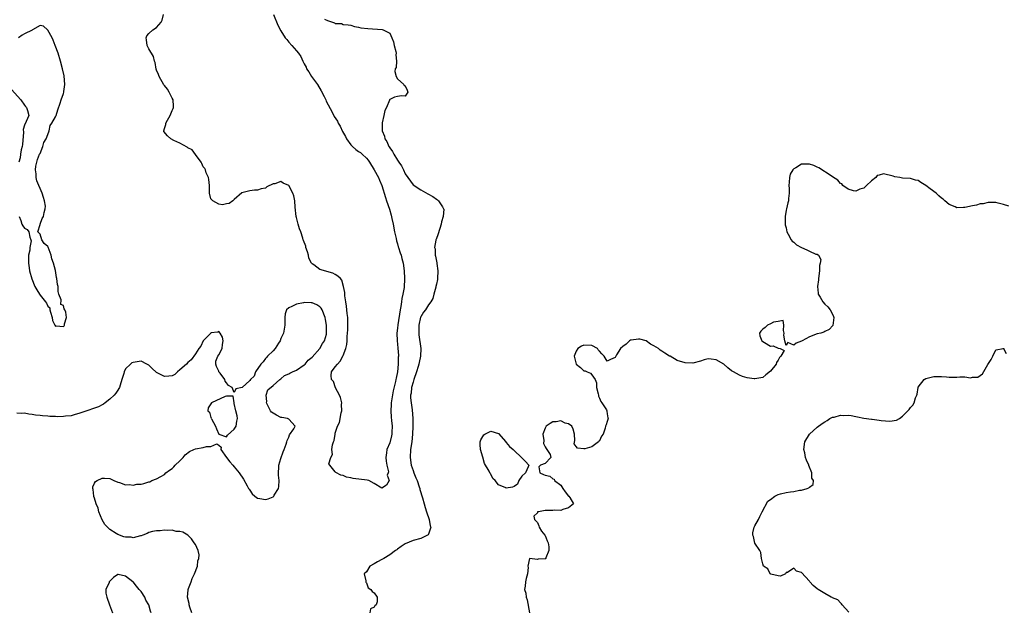
# Model space of a CAD drawing. Units: inches. Extents: x 2682000 to 2685000, y 1536000 to 1539000.
# Drawn here: x 2683276 to 2683529, y 1536769 to 1536922 of the extents above; entities that cross this region are included whole.
import ezdxf

# ---------------------------------------------------------------- set-up
doc = ezdxf.new("R2010")
doc.units = ezdxf.units.IN
doc.header["$MEASUREMENT"] = 0
doc.layers.add('LD26821536_2ft', color=113, linetype='Continuous')

msp = doc.modelspace()

# ---------------------------------------------------------------- linework, layer by layer
at = {"layer": 'LD26821536_2ft'}
for points, elevation in [([(2683341.12, 1536923), (2683342.21, 1536920.21), (2683343, 1536918.75), (2683344.13, 1536917), (2683344.5, 1536916.5), (2683345, 1536915.88), (2683345.82, 1536915), (2683347, 1536913.6), (2683347.5, 1536913), (2683348.15, 1536912.15), (2683348.6, 1536911), (2683349, 1536910.26), (2683349.46, 1536909.46), (2683349.57, 1536909), (2683350.2, 1536908.2), (2683350.9, 1536907), (2683352.37, 1536905), (2683353.37, 1536903.37), (2683354.1, 1536901.9), (2683354.53, 1536901), (2683354.66, 1536900.66), (2683356.16, 1536897.84), (2683356.72, 1536896.72), (2683357.52, 1536895.52), (2683357.77, 1536895), (2683358.22, 1536894.22), (2683358.88, 1536892.88), (2683359.6, 1536891.6), (2683359.89, 1536891), (2683361, 1536889.45), (2683361.44, 1536889), (2683362.26, 1536888.26), (2683363, 1536887.72), (2683363.44, 1536887.44), (2683363.95, 1536887), (2683365, 1536885.99), (2683365.47, 1536885.47), (2683365.79, 1536885), (2683367.01, 1536883), (2683368.09, 1536881), (2683368.37, 1536880.37), (2683368.95, 1536879), (2683369.89, 1536875.89), (2683370.21, 1536875), (2683370.91, 1536872.91), (2683371.34, 1536871.34), (2683371.51, 1536870.49), (2683371.86, 1536869), (2683372.27, 1536867), (2683372.67, 1536865.33), (2683372.74, 1536864.74), (2683373, 1536863.96), (2683373.21, 1536863.21), (2683373.29, 1536863), (2683373.67, 1536861.67), (2683373.95, 1536861), (2683374.15, 1536860.15), (2683374.49, 1536859), (2683374.76, 1536857), (2683374.84, 1536855), (2683374.71, 1536852.71), (2683374.4, 1536851), (2683374.12, 1536849.88), (2683374.01, 1536849), (2683373.84, 1536847.84), (2683373.67, 1536847), (2683373.08, 1536843.08), (2683373, 1536842.25), (2683372.84, 1536841), (2683372.89, 1536839), (2683373, 1536838.11), (2683373.09, 1536837.09), (2683373.22, 1536835.22), (2683373.22, 1536835), (2683373.19, 1536834.81), (2683373.18, 1536833), (2683373.01, 1536831.01), (2683372.64, 1536829.36), (2683372.6, 1536829), (2683372.52, 1536828.52), (2683371.91, 1536826.09), (2683371.4, 1536823), (2683371.38, 1536822.62), (2683371.27, 1536821), (2683371.36, 1536819.36), (2683371.49, 1536818.51), (2683371.61, 1536817), (2683371.52, 1536815.52), (2683371.52, 1536815), (2683371.43, 1536814.57), (2683371, 1536812.71), (2683370.26, 1536811), (2683370.2, 1536810.2), (2683370.03, 1536809), (2683370.05, 1536808.05), (2683370.24, 1536807), (2683370.69, 1536805.31), (2683370.63, 1536805), (2683370.37, 1536804.37), (2683370.84, 1536803), (2683370.15, 1536801.85), (2683369, 1536801.08), (2683367, 1536802.29), (2683365.66, 1536803), (2683365.16, 1536803.16), (2683361.59, 1536803.59), (2683361, 1536803.73), (2683359.91, 1536803.91), (2683359, 1536804.33), (2683358.45, 1536804.45), (2683357.1, 1536805.1), (2683357, 1536805.25), (2683355.57, 1536807), (2683355.37, 1536807.37), (2683355.81, 1536809), (2683356.24, 1536809.76), (2683356.13, 1536811), (2683356.23, 1536812.23), (2683356.5, 1536813), (2683356.66, 1536813.34), (2683356.94, 1536815), (2683357, 1536815.19), (2683357.58, 1536817), (2683358.05, 1536817.95), (2683358.48, 1536820.48), (2683358.65, 1536821), (2683358.62, 1536822.62), (2683358.64, 1536823), (2683358.36, 1536824.36), (2683358.11, 1536825), (2683357.07, 1536826.93), (2683356.49, 1536828.49), (2683356.03, 1536829), (2683355.91, 1536830.09), (2683356, 1536831), (2683357, 1536832.28), (2683357.52, 1536833), (2683358.27, 1536833.73), (2683358.92, 1536835), (2683359, 1536835.18), (2683359.68, 1536837), (2683359.94, 1536838.06), (2683360.01, 1536839), (2683360.06, 1536840.06), (2683360.17, 1536841), (2683360.19, 1536841.81), (2683360.25, 1536843), (2683360.25, 1536844.25), (2683360.18, 1536845), (2683360.01, 1536845.99), (2683359.9, 1536847.9), (2683359.71, 1536849), (2683359.47, 1536850.53), (2683359.43, 1536851.43), (2683359.11, 1536853), (2683358.64, 1536854.64), (2683358.35, 1536855), (2683357.67, 1536855.67), (2683357, 1536856.1), (2683356.39, 1536856.39), (2683353, 1536857.35), (2683351.46, 1536858.54), (2683351, 1536858.84), (2683350.89, 1536859), (2683350.22, 1536860.22), (2683350.09, 1536861), (2683349.85, 1536861.85), (2683349.44, 1536863), (2683349.38, 1536863.38), (2683348.84, 1536864.84), (2683348.75, 1536865), (2683348.6, 1536865.4), (2683348.08, 1536867), (2683347.78, 1536867.78), (2683347.41, 1536869), (2683347, 1536870.69), (2683346.91, 1536871), (2683346.63, 1536873.37), (2683346.57, 1536875), (2683346.31, 1536876.31), (2683346.09, 1536877), (2683345, 1536879), (2683343.55, 1536879.55), (2683343, 1536880), (2683341.43, 1536879.43), (2683341, 1536879.37), (2683339.4, 1536878.6), (2683339, 1536878.26), (2683337.89, 1536878.11), (2683337, 1536877.78), (2683336.21, 1536877.79), (2683335, 1536877.62), (2683332.94, 1536877.06), (2683331, 1536875.4), (2683330.63, 1536875), (2683329.67, 1536874.33), (2683329, 1536874.28), (2683327.97, 1536874.03), (2683327, 1536874.17), (2683325.44, 1536875), (2683325, 1536875.53), (2683324.64, 1536877), (2683324.62, 1536877.38), (2683324.59, 1536879), (2683324.48, 1536880.48), (2683324.33, 1536881), (2683323.78, 1536882.22), (2683323.55, 1536883), (2683323.38, 1536883.38), (2683323, 1536883.78), (2683322.65, 1536884.65), (2683322.44, 1536885), (2683321, 1536886.95), (2683320.16, 1536888.16), (2683319, 1536888.69), (2683318.84, 1536888.84), (2683317, 1536889.85), (2683315.43, 1536890.57), (2683314.63, 1536891), (2683313.78, 1536891.78), (2683312.9, 1536892.9), (2683312.87, 1536893), (2683313, 1536893.6), (2683313.34, 1536894.66), (2683313.35, 1536895), (2683313.77, 1536895.77), (2683314.53, 1536897), (2683315, 1536898.28), (2683315.23, 1536898.77), (2683315.31, 1536899), (2683315.35, 1536899.35), (2683315.26, 1536901), (2683315, 1536901.48), (2683314.24, 1536903), (2683313.79, 1536903.78), (2683313, 1536904.68), (2683312.87, 1536904.87), (2683311.67, 1536907), (2683311.51, 1536907.51), (2683311, 1536908.63), (2683310.91, 1536908.91), (2683310.6, 1536910.6), (2683310.48, 1536911), (2683310.19, 1536912.19), (2683309, 1536914.14), (2683308.55, 1536915), (2683308.44, 1536916.44), (2683308.29, 1536917), (2683308.48, 1536917.52), (2683309, 1536918.09), (2683310.05, 1536919), (2683311, 1536919.63), (2683312.19, 1536921), (2683312.47, 1536921.53), (2683312.79, 1536923)], 8626), ([(2683275.63, 1536871), (2683276.08, 1536869.92), (2683276.33, 1536869), (2683276.58, 1536868.58), (2683277, 1536867.96), (2683277.65, 1536867.65), (2683278.09, 1536867), (2683278.34, 1536865.66), (2683278.67, 1536865), (2683278.7, 1536864.7), (2683278.41, 1536863), (2683278.34, 1536862.33), (2683278.07, 1536861), (2683277.99, 1536859), (2683278.19, 1536857.81), (2683278.3, 1536857), (2683278.91, 1536854.91), (2683279.7, 1536853), (2683280.14, 1536852.14), (2683280.82, 1536851), (2683281, 1536850.73), (2683282.41, 1536849), (2683282.65, 1536848.65), (2683283, 1536847.87), (2683283.51, 1536847.51), (2683283.55, 1536847), (2683283.67, 1536846.33), (2683284.08, 1536845), (2683284.25, 1536844.25), (2683284.84, 1536843), (2683285, 1536842.8), (2683285.17, 1536842.83), (2683287, 1536842.66), (2683287.18, 1536842.82), (2683287.29, 1536843), (2683287.32, 1536843.32), (2683287.84, 1536845), (2683287.62, 1536846.38), (2683287.39, 1536847), (2683287.24, 1536847.24), (2683287, 1536848.09), (2683286.32, 1536848.32), (2683286.42, 1536849.58), (2683285.86, 1536851), (2683285.64, 1536851.64), (2683285.63, 1536853), (2683285.49, 1536853.49), (2683285.35, 1536855), (2683285.26, 1536855.26), (2683285, 1536857.09), (2683284.46, 1536859), (2683284.06, 1536860.06), (2683283.87, 1536861), (2683283.08, 1536863.08), (2683283, 1536863.23), (2683282.03, 1536864.03), (2683281.47, 1536865), (2683281, 1536866.45), (2683280.43, 1536867), (2683281, 1536868.92), (2683281.01, 1536869), (2683281.57, 1536870.43), (2683281.89, 1536871), (2683282.04, 1536872.04), (2683282.35, 1536873), (2683282.37, 1536873.63), (2683282.15, 1536875), (2683281.86, 1536875.86), (2683281.56, 1536877), (2683280.15, 1536880.14), (2683279.98, 1536881), (2683280, 1536882), (2683279.84, 1536883), (2683279.95, 1536883.95), (2683280.14, 1536885), (2683280.31, 1536885.69), (2683280.86, 1536887), (2683281, 1536887.24), (2683281.69, 1536889), (2683282.01, 1536889.99), (2683282.59, 1536891), (2683283, 1536892.11), (2683283.37, 1536893), (2683283.63, 1536894.37), (2683284.07, 1536895), (2683285, 1536896.61), (2683285.16, 1536897), (2683285.58, 1536898.42), (2683286.19, 1536900.19), (2683286.41, 1536901), (2683287, 1536902.62), (2683287.12, 1536903), (2683287.15, 1536903.15), (2683287.39, 1536905), (2683287.2, 1536907.2), (2683286.81, 1536909), (2683286.28, 1536911), (2683285.63, 1536913), (2683284.91, 1536915), (2683284.36, 1536916.36), (2683284.09, 1536917), (2683283, 1536918.94), (2683282.9, 1536919), (2683281.93, 1536919.93), (2683281, 1536920.16), (2683279.05, 1536919), (2683278.98, 1536918.98), (2683277, 1536918.03), (2683276.36, 1536917.64), (2683275.43, 1536917)], 8626), ([(2683354.21, 1536921.79), (2683355, 1536921.42), (2683356.23, 1536921), (2683356.82, 1536920.82), (2683357, 1536920.68), (2683358.62, 1536920.62), (2683359, 1536920.43), (2683360.33, 1536920.33), (2683361, 1536920.21), (2683361.9, 1536919.9), (2683363, 1536919.71), (2683363.55, 1536919.55), (2683365.33, 1536919.33), (2683369.08, 1536919.08), (2683369.31, 1536919), (2683371, 1536918.16), (2683371.56, 1536917), (2683371.95, 1536915.95), (2683372.17, 1536915), (2683372.57, 1536913.43), (2683372.64, 1536913), (2683372.56, 1536912.56), (2683372.71, 1536911), (2683372.64, 1536909.36), (2683372.44, 1536909), (2683372.31, 1536908.31), (2683372.62, 1536907), (2683373, 1536906.4), (2683374.64, 1536905), (2683374.7, 1536904.7), (2683375, 1536904.62), (2683375.53, 1536903.53), (2683375.69, 1536903), (2683375, 1536901.92), (2683374.01, 1536902.01), (2683373, 1536901.86), (2683372.26, 1536901.74), (2683371, 1536901.13), (2683370.95, 1536901.05), (2683370.93, 1536900.93), (2683370.15, 1536899), (2683369.76, 1536898.24), (2683369.52, 1536897), (2683369.07, 1536895.07), (2683369.03, 1536894.97), (2683369.05, 1536893), (2683369.65, 1536891.65), (2683369.73, 1536891), (2683370.29, 1536890.29), (2683370.8, 1536889), (2683370.89, 1536888.89), (2683371, 1536888.67), (2683371.73, 1536887.73), (2683372.1, 1536887), (2683373, 1536885.48), (2683373.21, 1536885.21), (2683373.31, 1536885), (2683374.05, 1536884.05), (2683374.51, 1536883), (2683375, 1536881.95), (2683375.7, 1536881), (2683377, 1536879.15), (2683379, 1536877.84), (2683380.84, 1536876.85), (2683382.1, 1536876.1), (2683383, 1536875.44), (2683383.27, 1536875.27), (2683383.56, 1536875), (2683384.56, 1536873.44), (2683384.88, 1536873), (2683384.89, 1536872.89), (2683384.79, 1536871), (2683384.36, 1536869.64), (2683384.22, 1536869), (2683383.47, 1536866.53), (2683382.92, 1536865.08), (2683382.9, 1536865), (2683382.9, 1536864.9), (2683382.54, 1536863), (2683382.66, 1536862.66), (2683382.7, 1536861), (2683382.78, 1536860.78), (2683383, 1536859.46), (2683383.09, 1536859.09), (2683383.09, 1536858.91), (2683383.37, 1536857), (2683383.29, 1536855), (2683383.26, 1536854.74), (2683383, 1536853.57), (2683382.89, 1536853), (2683382.83, 1536852.83), (2683382.39, 1536851), (2683382.11, 1536849.89), (2683381.62, 1536849), (2683381, 1536848.22), (2683380.22, 1536847), (2683379.67, 1536846.33), (2683379, 1536845.14), (2683378.96, 1536845.04), (2683378.52, 1536843), (2683378.47, 1536841), (2683378.51, 1536840.51), (2683379.04, 1536837), (2683378.96, 1536835), (2683378.6, 1536833.4), (2683378.53, 1536833), (2683378.34, 1536832.34), (2683377.92, 1536831), (2683377.21, 1536829), (2683377, 1536828.37), (2683376.64, 1536827), (2683376.49, 1536825.51), (2683376.39, 1536825), (2683376.35, 1536824.35), (2683376.49, 1536823), (2683376.78, 1536821.22), (2683376.98, 1536819), (2683376.97, 1536816.97), (2683376.86, 1536815), (2683376.66, 1536813), (2683376.38, 1536811), (2683376.24, 1536809), (2683376.52, 1536807), (2683377, 1536805.62), (2683377.24, 1536805), (2683377.76, 1536803.76), (2683378.05, 1536803), (2683378.59, 1536801.41), (2683378.71, 1536801), (2683378.75, 1536800.75), (2683379.46, 1536798.54), (2683379.89, 1536797), (2683380.08, 1536796.08), (2683380.49, 1536795), (2683381.19, 1536793), (2683381.37, 1536791.37), (2683381.55, 1536791), (2683381, 1536789.27), (2683380.91, 1536789.09), (2683380.76, 1536789), (2683379, 1536788.07), (2683377, 1536787.57), (2683375, 1536786.77), (2683373.97, 1536786.03), (2683373, 1536785.39), (2683372.8, 1536785.21), (2683372.53, 1536785), (2683371, 1536783.89), (2683369.48, 1536783), (2683369, 1536782.69), (2683367.88, 1536782.12), (2683367, 1536781.55), (2683365.9, 1536781), (2683365, 1536779.52), (2683364.45, 1536779), (2683364.81, 1536777.19), (2683364.81, 1536777), (2683364.86, 1536776.86), (2683365, 1536776.69), (2683365.45, 1536775.45), (2683366.14, 1536775), (2683366.48, 1536774.48), (2683367, 1536774.17), (2683367.74, 1536773), (2683367.77, 1536771.77), (2683367.5, 1536771), (2683367.18, 1536770.82), (2683367, 1536770.44), (2683366.02, 1536769.98), (2683365.89, 1536769)], 8628), ([(2683273.66, 1536903.66), (2683276.02, 1536901), (2683277, 1536899.63), (2683277.3, 1536899.3), (2683277.51, 1536899), (2683277.73, 1536898.27), (2683278.08, 1536897), (2683277.43, 1536895.43), (2683277, 1536894.47), (2683276.66, 1536893.34), (2683276.71, 1536892.71), (2683276.45, 1536889.55), (2683276.39, 1536889), (2683276.18, 1536888.18), (2683276.01, 1536887), (2683275.92, 1536886.08), (2683275.51, 1536885)], 8626), ([(2683530.37, 1536873.63), (2683529, 1536874.1), (2683527.59, 1536874.41), (2683527, 1536874.6), (2683525.44, 1536874.56), (2683525, 1536874.6), (2683523.72, 1536874.28), (2683523, 1536874.24), (2683522.06, 1536873.94), (2683521, 1536873.75), (2683519, 1536873.3), (2683518.69, 1536873.31), (2683517, 1536873.25), (2683516.56, 1536873.44), (2683515, 1536874.06), (2683513.85, 1536875), (2683513.41, 1536875.41), (2683513, 1536875.7), (2683512.34, 1536876.34), (2683511.62, 1536877), (2683510.11, 1536878.11), (2683509, 1536878.97), (2683507.73, 1536879.73), (2683507, 1536880.21), (2683506.36, 1536880.36), (2683505, 1536880.74), (2683503, 1536880.88), (2683502.26, 1536881), (2683501, 1536881.23), (2683500.6, 1536881.4), (2683498.05, 1536881.95), (2683497, 1536881.6), (2683496.42, 1536881.58), (2683496.14, 1536881), (2683495, 1536880.19), (2683493.73, 1536879), (2683493, 1536878.26), (2683491.97, 1536878.03), (2683491, 1536877.48), (2683490.4, 1536877.6), (2683489, 1536878.02), (2683487.63, 1536879), (2683487.38, 1536879.38), (2683487, 1536879.48), (2683486.37, 1536880.37), (2683485, 1536881.19), (2683484.59, 1536881.41), (2683481.48, 1536883.48), (2683481, 1536883.65), (2683480.13, 1536884.13), (2683479, 1536884.43), (2683477, 1536884.43), (2683475.5, 1536883.5), (2683475, 1536883.26), (2683474.79, 1536883), (2683474.08, 1536881.92), (2683473.91, 1536881), (2683473.83, 1536879.83), (2683473.74, 1536879), (2683473.85, 1536878.15), (2683473.81, 1536877), (2683473.65, 1536875.65), (2683473.67, 1536875), (2683473.47, 1536874.53), (2683473.09, 1536873), (2683473, 1536872.58), (2683472.74, 1536871), (2683472.74, 1536869.26), (2683472.8, 1536868.8), (2683473, 1536868.05), (2683473.2, 1536867), (2683473.57, 1536866.43), (2683474.34, 1536865), (2683474.61, 1536864.61), (2683475, 1536864.36), (2683475.7, 1536863.7), (2683477, 1536862.97), (2683478.38, 1536862.38), (2683479, 1536862.04), (2683480.71, 1536861.29), (2683481, 1536861.28), (2683481.39, 1536861), (2683481.93, 1536859.93), (2683481.78, 1536859), (2683481.61, 1536858.39), (2683481.6, 1536857), (2683481.33, 1536855), (2683481.33, 1536854.67), (2683481.12, 1536853), (2683481.23, 1536851.23), (2683481.3, 1536851), (2683481.81, 1536850.19), (2683482.49, 1536849), (2683483, 1536848.45), (2683483.73, 1536847.73), (2683484.4, 1536847), (2683485, 1536845.82), (2683485.26, 1536845.26), (2683485.29, 1536845), (2683485.03, 1536842.97), (2683484.1, 1536841.9), (2683483, 1536841.4), (2683482.75, 1536841.25), (2683481.95, 1536841), (2683481, 1536840.76), (2683479, 1536840.05), (2683477.12, 1536839), (2683477, 1536838.91), (2683475.62, 1536838.38), (2683475, 1536837.86), (2683473.47, 1536838.53), (2683473, 1536837.82), (2683472.66, 1536839), (2683472.41, 1536840.41), (2683472.55, 1536841), (2683472.32, 1536841.68), (2683472.43, 1536843), (2683472.25, 1536844.25), (2683471, 1536844), (2683469.79, 1536843.79), (2683469, 1536843.38), (2683468.21, 1536843), (2683467.59, 1536842.41), (2683467, 1536841.96), (2683466.49, 1536841.51), (2683466.15, 1536841), (2683466.3, 1536840.3), (2683466.8, 1536839), (2683467, 1536838.78), (2683467.46, 1536838.54), (2683469, 1536837.59), (2683469.69, 1536837.69), (2683471, 1536837.09), (2683471.48, 1536837), (2683472.5, 1536836.5), (2683471.64, 1536835), (2683471.3, 1536834.7), (2683471, 1536833.98), (2683470.57, 1536833.43), (2683470.43, 1536833), (2683469, 1536831.14), (2683467.78, 1536830.22), (2683467, 1536829.59), (2683466.54, 1536829.46), (2683465, 1536829.17), (2683464.81, 1536829.19), (2683463, 1536829.45), (2683461.81, 1536829.81), (2683461, 1536830.11), (2683459.45, 1536831), (2683459, 1536831.27), (2683458.01, 1536832.01), (2683457, 1536833), (2683455, 1536834.06), (2683453.71, 1536834.29), (2683453, 1536834.35), (2683451.89, 1536834.11), (2683451, 1536833.79), (2683449, 1536833.26), (2683447, 1536833.35), (2683445, 1536833.9), (2683443.15, 1536835), (2683443, 1536835.07), (2683441.77, 1536835.77), (2683441, 1536836.36), (2683440.6, 1536836.6), (2683440.2, 1536837), (2683439, 1536837.74), (2683438.15, 1536838.15), (2683437, 1536838.99), (2683435.38, 1536839.38), (2683435, 1536839.43), (2683433.18, 1536839.18), (2683433, 1536839.14), (2683432.73, 1536839), (2683431.88, 1536838.12), (2683431, 1536837.53), (2683430.42, 1536837), (2683429.4, 1536835.4), (2683429.18, 1536835), (2683429.13, 1536834.87), (2683429, 1536834.71), (2683427.79, 1536834.21), (2683427, 1536833.78), (2683426.22, 1536835), (2683425.61, 1536835.61), (2683425, 1536836.29), (2683424.69, 1536836.69), (2683424.48, 1536837), (2683423, 1536837.79), (2683421, 1536837.83), (2683420.36, 1536837.64), (2683419.41, 1536837), (2683419, 1536836.36), (2683418.46, 1536835), (2683418.98, 1536833), (2683419, 1536832.97), (2683420.08, 1536832.08), (2683421, 1536831.3), (2683421.3, 1536831.3), (2683421.81, 1536831), (2683422.69, 1536830.69), (2683423, 1536830.27), (2683423.84, 1536829), (2683424.21, 1536828.21), (2683424.26, 1536827), (2683424.65, 1536825.35), (2683424.72, 1536825), (2683424.73, 1536824.73), (2683425, 1536824.24), (2683425.34, 1536823.34), (2683425.63, 1536823), (2683426.76, 1536821.24), (2683426.87, 1536821), (2683426.85, 1536820.85), (2683427, 1536820.2), (2683427.14, 1536819.14), (2683427.2, 1536819), (2683427, 1536818.25), (2683426.67, 1536817.33), (2683426.57, 1536817), (2683426.47, 1536816.47), (2683425.93, 1536815), (2683425.53, 1536814.47), (2683425, 1536813.28), (2683424.85, 1536813.15), (2683424.77, 1536813), (2683423, 1536811.7), (2683421.23, 1536811.23), (2683421, 1536811.22), (2683419.34, 1536811.34), (2683419, 1536811.75), (2683418.47, 1536812.47), (2683418.63, 1536813.37), (2683418.55, 1536815), (2683418.21, 1536816.21), (2683417.84, 1536817), (2683417, 1536817.6), (2683416.19, 1536817.81), (2683415, 1536818.38), (2683413.86, 1536818.14), (2683413, 1536818.15), (2683412.33, 1536817.67), (2683411.3, 1536817), (2683411, 1536816.54), (2683410.43, 1536815), (2683410.63, 1536813.37), (2683410.54, 1536812.54), (2683411, 1536811.71), (2683411.24, 1536811.24), (2683411.46, 1536811), (2683412.27, 1536809.73), (2683412.44, 1536809), (2683411, 1536807.45), (2683409.78, 1536807), (2683409.41, 1536806.59), (2683409.6, 1536805), (2683410.62, 1536804.62), (2683411, 1536804.38), (2683412.19, 1536804.19), (2683413, 1536803.49), (2683413.35, 1536803.35), (2683413.42, 1536803), (2683415, 1536801.84), (2683415.54, 1536801), (2683416.14, 1536800.14), (2683417.05, 1536799.05), (2683417.12, 1536799), (2683417.37, 1536798.63), (2683418.31, 1536797), (2683417, 1536796), (2683415.59, 1536795.59), (2683415, 1536795.29), (2683413.38, 1536795.38), (2683413, 1536795.34), (2683411.31, 1536795.31), (2683411, 1536795.36), (2683409.28, 1536795), (2683409.06, 1536794.94), (2683409, 1536794.68), (2683408.13, 1536793.87), (2683408.25, 1536793), (2683409, 1536792.23), (2683409.41, 1536791.41), (2683409.45, 1536791), (2683410.04, 1536790.04), (2683410.92, 1536789), (2683410.94, 1536788.94), (2683411, 1536788.88), (2683411.52, 1536787.52), (2683411.76, 1536787), (2683411.99, 1536786.01), (2683411.95, 1536785), (2683411.15, 1536783.15), (2683411.14, 1536783), (2683411.08, 1536782.92), (2683411, 1536782.86), (2683409.22, 1536782.78), (2683409, 1536782.71), (2683407, 1536783), (2683406.53, 1536781), (2683406.66, 1536780.66), (2683406.44, 1536779), (2683406.14, 1536777.86), (2683405.98, 1536777), (2683405.85, 1536775.85), (2683405.7, 1536775), (2683406.03, 1536774.03), (2683406.1, 1536773), (2683406.36, 1536772.36), (2683406.96, 1536768.96)], 8630), ([(2683320.04, 1536769), (2683319.54, 1536770.46), (2683319.4, 1536771), (2683319.38, 1536771.38), (2683318.99, 1536773), (2683319.11, 1536774.89), (2683319.14, 1536775), (2683319.24, 1536775.24), (2683319.87, 1536777), (2683320.15, 1536777.85), (2683320.78, 1536779), (2683321.5, 1536781), (2683321.63, 1536782.37), (2683321.87, 1536783), (2683321.95, 1536783.95), (2683321.71, 1536785), (2683321, 1536786.57), (2683320.67, 1536787), (2683320.02, 1536788.02), (2683319.01, 1536789), (2683317.77, 1536789.77), (2683317, 1536789.93), (2683316.05, 1536789.95), (2683315, 1536790.22), (2683313.86, 1536790.14), (2683313, 1536790.25), (2683311.89, 1536790.11), (2683311, 1536790.12), (2683309.93, 1536789.93), (2683309, 1536789.68), (2683308.61, 1536789.39), (2683307.46, 1536789), (2683307, 1536788.81), (2683306.82, 1536788.82), (2683305, 1536788.25), (2683304.44, 1536788.44), (2683303, 1536788.42), (2683302.58, 1536788.58), (2683301, 1536789.12), (2683300.63, 1536789.37), (2683299, 1536790.39), (2683298.34, 1536791), (2683297.7, 1536791.7), (2683297, 1536792.9), (2683296.95, 1536792.95), (2683296.1, 1536795), (2683295.95, 1536795.95), (2683295.45, 1536797), (2683295, 1536798.5), (2683294.88, 1536798.88), (2683294.82, 1536799), (2683294.71, 1536800.71), (2683294.59, 1536801), (2683294.57, 1536801.43), (2683295, 1536802.34), (2683295.24, 1536802.76), (2683295.67, 1536803), (2683297, 1536803.63), (2683297.62, 1536803.62), (2683299, 1536803.52), (2683300.01, 1536803), (2683301, 1536802.61), (2683301.49, 1536802.51), (2683303, 1536801.93), (2683304, 1536802), (2683305, 1536801.84), (2683305.94, 1536802.06), (2683307, 1536802.13), (2683307.72, 1536802.28), (2683309, 1536802.68), (2683309.27, 1536802.73), (2683309.81, 1536803), (2683311, 1536803.43), (2683312.1, 1536804.1), (2683313, 1536804.61), (2683313.4, 1536805), (2683314.32, 1536805.68), (2683315, 1536806.17), (2683315.42, 1536806.58), (2683315.8, 1536807), (2683317, 1536808.12), (2683317.82, 1536809), (2683318.33, 1536809.67), (2683319.47, 1536810.53), (2683320.59, 1536811), (2683321, 1536811.21), (2683323, 1536811.55), (2683323.82, 1536811.82), (2683325, 1536811.82), (2683326.47, 1536812.47), (2683327, 1536812.12), (2683327.63, 1536811.63), (2683327.53, 1536811), (2683329.01, 1536809), (2683329.88, 1536807.88), (2683330.66, 1536807), (2683331, 1536806.54), (2683332.27, 1536805), (2683333.35, 1536803.35), (2683334.29, 1536801.71), (2683334.69, 1536801), (2683334.79, 1536800.79), (2683335, 1536800.54), (2683335.62, 1536799.62), (2683336.32, 1536799), (2683337, 1536798.52), (2683337.55, 1536798.45), (2683339, 1536798.12), (2683339.7, 1536798.3), (2683341, 1536798.85), (2683341.14, 1536799), (2683341.27, 1536799.27), (2683342.35, 1536801), (2683342.49, 1536801.51), (2683342.53, 1536803), (2683342.39, 1536804.39), (2683342.37, 1536805), (2683342.47, 1536806.47), (2683342.49, 1536807), (2683343, 1536808.72), (2683343.56, 1536810.44), (2683343.87, 1536811), (2683344.39, 1536812.39), (2683344.56, 1536813), (2683344.64, 1536813.36), (2683345, 1536814.15), (2683345.24, 1536814.76), (2683346.36, 1536816.36), (2683346.68, 1536817), (2683345, 1536818.84), (2683344.65, 1536819), (2683343.25, 1536819.25), (2683343, 1536819.24), (2683341.84, 1536819.84), (2683341, 1536820.35), (2683340.61, 1536820.61), (2683340.33, 1536821), (2683339.65, 1536822.35), (2683339.31, 1536823), (2683339.37, 1536823.37), (2683339.23, 1536825), (2683339.61, 1536826.39), (2683341, 1536827.49), (2683342.73, 1536829), (2683343, 1536829.19), (2683343.94, 1536830.06), (2683345, 1536830.47), (2683345.32, 1536830.68), (2683345.97, 1536831), (2683347, 1536831.47), (2683349, 1536832.77), (2683349.22, 1536833), (2683350, 1536834), (2683351, 1536834.82), (2683353.01, 1536837), (2683353.73, 1536838.27), (2683354.2, 1536839), (2683354.69, 1536840.69), (2683354.75, 1536841), (2683354.74, 1536841.26), (2683354.74, 1536843), (2683354.45, 1536844.45), (2683354.38, 1536845), (2683353.6, 1536847), (2683353.37, 1536847.37), (2683353, 1536847.77), (2683352.21, 1536848.21), (2683351, 1536848.75), (2683350.74, 1536848.74), (2683349, 1536848.84), (2683348.78, 1536848.78), (2683347, 1536848.42), (2683345.82, 1536847.82), (2683345, 1536847.5), (2683344.44, 1536847), (2683344.08, 1536845.92), (2683344.03, 1536845), (2683344.04, 1536844.04), (2683343.98, 1536843), (2683343.62, 1536841), (2683343, 1536839.55), (2683342.8, 1536839), (2683342.37, 1536838.37), (2683341.53, 1536837), (2683341, 1536836.38), (2683339.51, 1536835), (2683339.32, 1536834.68), (2683339, 1536834.41), (2683338.39, 1536833.61), (2683337.8, 1536833), (2683336.48, 1536831), (2683336.1, 1536829.9), (2683335.14, 1536829), (2683335, 1536828.8), (2683333, 1536826.97), (2683331.37, 1536826.63), (2683331, 1536825.7), (2683330.43, 1536827), (2683329.5, 1536827.5), (2683329, 1536828.17), (2683328.62, 1536828.62), (2683328.6, 1536829), (2683327.37, 1536830.63), (2683327.06, 1536831), (2683327, 1536831.16), (2683326.38, 1536832.38), (2683326.21, 1536833), (2683326.25, 1536833.75), (2683326.73, 1536835), (2683327, 1536835.39), (2683327.85, 1536837), (2683327.94, 1536838.06), (2683328.16, 1536839), (2683327.93, 1536839.93), (2683327.32, 1536841), (2683327, 1536841.36), (2683326.75, 1536841.25), (2683325, 1536841.02), (2683324.97, 1536841), (2683323, 1536838.95), (2683322.36, 1536837.64), (2683321.85, 1536837), (2683321, 1536835.67), (2683319.93, 1536834.07), (2683319, 1536833.37), (2683318.69, 1536833), (2683317, 1536831.49), (2683316.35, 1536831), (2683315.68, 1536830.32), (2683315, 1536829.99), (2683314.13, 1536829.87), (2683313, 1536829.79), (2683311.34, 1536830.66), (2683311, 1536830.82), (2683310.89, 1536830.89), (2683309.84, 1536831.84), (2683309, 1536832.7), (2683308.47, 1536833), (2683307, 1536833.79), (2683305, 1536833.44), (2683304.65, 1536833.35), (2683304.25, 1536833), (2683303, 1536831.74), (2683302.61, 1536831), (2683302.55, 1536830.55), (2683302.08, 1536829), (2683301.6, 1536827.6), (2683301.42, 1536827), (2683301.31, 1536826.69), (2683301, 1536826.31), (2683300.5, 1536825.5), (2683300.06, 1536825), (2683299, 1536823.98), (2683297.72, 1536823), (2683297.33, 1536822.67), (2683297, 1536822.55), (2683296.02, 1536821.98), (2683295, 1536821.66), (2683293.01, 1536821.01), (2683291, 1536820.27), (2683290.06, 1536820.06), (2683289, 1536819.72), (2683287.56, 1536819.56), (2683287, 1536819.47), (2683285.46, 1536819.46), (2683285, 1536819.47), (2683283.53, 1536819.53), (2683283, 1536819.59), (2683281.67, 1536819.67), (2683281, 1536819.77), (2683279.87, 1536819.87), (2683279, 1536820.05), (2683278.1, 1536820.1), (2683277, 1536820.38), (2683276.27, 1536820.27), (2683275, 1536820.4)], 8628), ([(2683489.18, 1536769.18), (2683487.42, 1536771), (2683487.31, 1536771.31), (2683487, 1536771.52), (2683486.3, 1536772.3), (2683485, 1536772.82), (2683484.89, 1536772.89), (2683484.65, 1536773), (2683483, 1536773.93), (2683481.23, 1536775), (2683481, 1536775.17), (2683479.99, 1536775.99), (2683479.1, 1536777), (2683479, 1536777.13), (2683477, 1536779.35), (2683475.73, 1536779.73), (2683475, 1536780.45), (2683473.36, 1536779.36), (2683473, 1536779.33), (2683472.84, 1536779), (2683471.57, 1536778.43), (2683471, 1536778.52), (2683469.06, 1536778.94), (2683468.95, 1536779), (2683468.34, 1536780.34), (2683467.19, 1536781), (2683467, 1536781.62), (2683466.71, 1536783), (2683466.48, 1536784.48), (2683466.23, 1536785), (2683465, 1536786.91), (2683464.6, 1536788.6), (2683464.46, 1536789), (2683464.45, 1536789.55), (2683464.77, 1536791), (2683465, 1536791.35), (2683465.9, 1536793), (2683466.23, 1536793.77), (2683466.89, 1536795), (2683468.29, 1536797.71), (2683469, 1536798.19), (2683470.13, 1536799), (2683471, 1536799.47), (2683471.59, 1536799.59), (2683473, 1536799.98), (2683474.14, 1536800.14), (2683475, 1536800.21), (2683476.51, 1536800.51), (2683477, 1536800.54), (2683478.45, 1536801), (2683478.85, 1536801.15), (2683479, 1536801.36), (2683479.96, 1536802.04), (2683480.09, 1536803), (2683479.68, 1536803.68), (2683479.67, 1536805), (2683478.87, 1536806.87), (2683478.86, 1536807), (2683478.24, 1536808.24), (2683478.03, 1536809), (2683477.8, 1536810.2), (2683477.6, 1536811), (2683477.86, 1536813), (2683479.05, 1536815), (2683481, 1536816.8), (2683482.33, 1536817.67), (2683483, 1536818.15), (2683483.56, 1536818.44), (2683484.31, 1536819), (2683485, 1536819.34), (2683485.37, 1536819.37), (2683487, 1536819.85), (2683487.8, 1536819.8), (2683489, 1536819.83), (2683489.73, 1536819.73), (2683491, 1536819.47), (2683491.43, 1536819.43), (2683493, 1536819.1), (2683495, 1536818.83), (2683495.16, 1536818.84), (2683497, 1536818.57), (2683497.48, 1536818.52), (2683499.7, 1536818.3), (2683501.45, 1536818.55), (2683502.24, 1536819), (2683503, 1536819.61), (2683504.37, 1536821), (2683504.67, 1536821.33), (2683505, 1536821.86), (2683505.61, 1536822.39), (2683505.95, 1536823), (2683506.32, 1536824.32), (2683506.63, 1536825), (2683506.71, 1536825.29), (2683506.97, 1536827), (2683507, 1536827.05), (2683508.57, 1536829), (2683509, 1536829.28), (2683511, 1536829.83), (2683512.21, 1536829.79), (2683513, 1536829.82), (2683514.31, 1536829.69), (2683515, 1536829.64), (2683517, 1536829.64), (2683517.7, 1536829.7), (2683519, 1536829.68), (2683520.5, 1536829.5), (2683521, 1536829.63), (2683522.39, 1536829.61), (2683523, 1536830.06), (2683523.55, 1536830.45), (2683524.91, 1536832.91), (2683525.82, 1536834.18), (2683526.22, 1536835), (2683527, 1536836.7), (2683528.94, 1536837), (2683528.98, 1536837.02), (2683529, 1536837.08), (2683529.01, 1536837), (2683529.7, 1536835.7)], 8632), ([(2683309.58, 1536769), (2683309.42, 1536769.42), (2683309.01, 1536771), (2683308.26, 1536772.26), (2683307.95, 1536773), (2683307, 1536774.43), (2683306.55, 1536775), (2683305.83, 1536775.83), (2683305, 1536776.92), (2683304.94, 1536776.94), (2683304.88, 1536777), (2683303, 1536778.44), (2683301.14, 1536778.86), (2683301, 1536778.83), (2683299.89, 1536778.11), (2683299, 1536777.12), (2683298.83, 1536777), (2683298.78, 1536776.78), (2683297.96, 1536775), (2683297.92, 1536774.08), (2683298.23, 1536773), (2683298.89, 1536771), (2683299.66, 1536769)], 8630)]:
    msp.add_lwpolyline(points, dxfattribs=dict(at, elevation=elevation))
for points, elevation in [([(2683330.71, 1536824.71), (2683329, 1536824.74), (2683328.64, 1536824.64), (2683325.15, 1536823), (2683324.23, 1536821.77), (2683324.21, 1536821), (2683324.59, 1536820.59), (2683325, 1536819.28), (2683325.09, 1536819.09), (2683325.08, 1536819), (2683325.13, 1536818.87), (2683326.12, 1536817), (2683326.38, 1536816.38), (2683327, 1536815), (2683329, 1536814.28), (2683329.26, 1536814.74), (2683331, 1536816.24), (2683331.5, 1536817), (2683331.69, 1536818.31), (2683331.81, 1536819), (2683331.7, 1536819.7), (2683331.4, 1536821), (2683331, 1536822.9), (2683330.94, 1536823)], 8628), ([(2683404.95, 1536809), (2683405, 1536808.9), (2683405.94, 1536807.94), (2683406.77, 1536807), (2683406.59, 1536806.59), (2683405.98, 1536805), (2683405, 1536804.18), (2683404.24, 1536803), (2683403.87, 1536802.13), (2683403, 1536801.53), (2683402.64, 1536801.36), (2683401, 1536801.04), (2683400.89, 1536801.11), (2683399, 1536801.96), (2683398.12, 1536803), (2683397.55, 1536803.55), (2683397, 1536804.71), (2683396.83, 1536804.83), (2683396.58, 1536805.42), (2683395.42, 1536807.42), (2683395, 1536809.03), (2683394.34, 1536811), (2683394.28, 1536812.28), (2683394.31, 1536813), (2683394.49, 1536813.52), (2683395, 1536814.34), (2683395.22, 1536814.78), (2683395.5, 1536815), (2683397, 1536815.77), (2683399, 1536815.13), (2683400.86, 1536813), (2683400.91, 1536812.91), (2683401, 1536812.86), (2683401.83, 1536811.83), (2683402.74, 1536811), (2683403, 1536810.72)], 8630)]:
    msp.add_lwpolyline(points, close=True, dxfattribs=dict(at, elevation=elevation))

doc.saveas('drawing.dxf')
